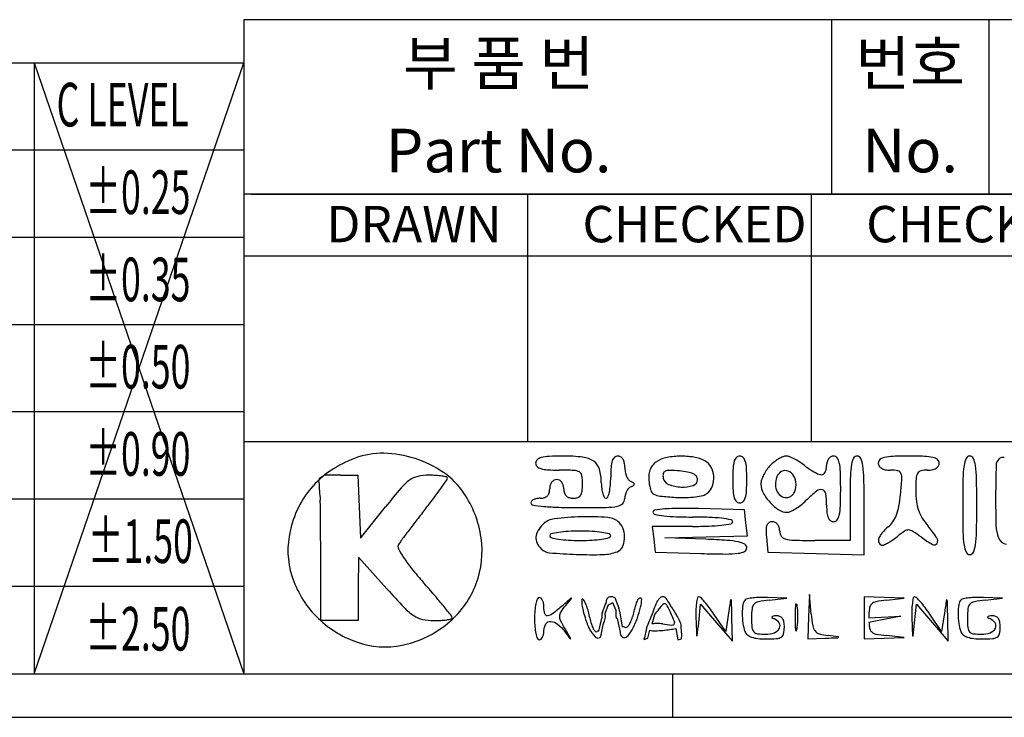
# Model space of a CAD drawing. Units: millimetres. Extents: x 0 to 254, y 0 to 188.
# Drawn here: x 58 to 126, y 0 to 48 of the extents above; entities that cross this region are included whole.
import ezdxf
from ezdxf.enums import TextEntityAlignment as Align

# ---------------------------------------------------------------- set-up
doc = ezdxf.new("R2010")
doc.units = ezdxf.units.MM
doc.header["$LTSCALE"] = 0.5
doc.linetypes.add('AUSGEZOGEN', pattern=[0])
doc.styles.add('style1', font='gulim.ttc')
doc.styles.add('TXT', font='simplex.shx', dxfattribs={"bigfont": 'whgtxt.shx'})

msp = doc.modelspace()

# ---------------------------------------------------------------- linework, layer by layer
at = {"color": 3, "linetype": 'AUSGEZOGEN'}
for p, q in [((73.5, 47.9746), (73.5, 3)), ((13.5, 45), (73.5, 45)), ((73.5, 45), (73.5, 3)), ((73.5, 39), (13.5, 39)), ((73.5, 39), (13.5, 39)), ((74, 35.9746), (251.5, 35.9746))]:
    msp.add_line(p, q, dxfattribs=at)
at = {"color": 5}
for p, q in [((251.5, 47.9746), (73.5, 47.9746)), ((113.9, 47.9746), (113.9, 35.9746)), ((124.7, 47.9746), (124.7, 35.9746)), ((59.1, 45), (59.1, 3)), ((59.1, 45), (73.5, 3)), ((59.1, 3), (73.5, 45)), ((93.0049, 35.9746), (93.0049, 18.9746)), ((112.5049, 35.9746), (112.5049, 18.9746)), ((73.5, 33), (13.5, 33)), ((73.5049, 31.7246), (151.5049, 31.7246)), ((73.5, 27), (13.5, 27)), ((73.5, 21), (13.5, 21)), ((73.5, 18.9746), (251.5, 18.9746)), ((73.5, 15), (13.5, 15)), ((73.5, 9), (13.5, 9))]:
    msp.add_line(p, q, dxfattribs=at)
at = {"color": 3}
for p, q in [((251.5, 47.9746), (73.5, 47.9746)), ((251.5, 35.9746), (73.5, 35.9746)), ((3, 3), (251.5, 3)), ((103, 0), (103, 3)), ((0, 0), (254.5, 0))]:
    msp.add_line(p, q, dxfattribs=at)
at = {"linetype": 'ByBlock'}
for p, q in [((78.6708, 16.1801), (78.7151, 16.4538)), ((79.0775, 16.6461), (78.7151, 16.4538)), ((99.0379, 8.1785), (99.2769, 7.5098)), ((98.165, 7.2277), (98.4055, 7.8908)), ((98.3338, 7.1306), (98.5613, 7.7526)), ((98.8451, 7.894), (99.0732, 7.3598)), ((97.9165, 5.9339), (98.1021, 6.8127)), ((99.1614, 6.7893), (99.3667, 5.8642)), ((99.3269, 7.2966), (99.5052, 6.2156)), ((101.1775, 6.1248), (101.6141, 7.1783)), ((101.5708, 6.4185), (101.7477, 7.0724)), ((116.4609, 6.8396), (118.6488, 6.9507)), ((118.6488, 6.9507), (116.4699, 6.515)), ((98.0331, 5.5616), (98.2255, 6.4835)), ((101.1775, 6.1248), (101.0154, 5.3515)), ((103.101, 6.5875), (103.1134, 6.5221)), ((103.192, 6.1081), (103.3378, 5.3395)), ((103.6157, 5.6474), (103.5554, 6.2217)), ((101.0154, 5.3515), (101.0415, 5.4763)), ((101.0154, 5.3515), (101.28, 5.4522)), ((101.28, 5.4522), (101.4144, 5.9833)), ((103.5781, 5.3996), (103.6157, 5.6474)), ((103.3378, 5.3395), (103.5781, 5.3996))]:
    msp.add_line(p, q, dxfattribs=at)
for p, q in [((80.1463, 16.6564), (81.3411, 16.6466)), ((81.3411, 16.6466), (81.4365, 14.481)), ((115.1707, 15.0642), (115.1707, 12.1614)), ((81.4365, 14.481), (81.5318, 12.3155)), ((81.5318, 12.3155), (83.2529, 14.481)), ((107.9138, 14.2578), (104.7691, 14.3502)), ((108.0158, 13.3709), (107.9138, 14.2578)), ((116.1383, 11.1712), (116.1383, 14.5691)), ((104.3445, 13.129), (101.5816, 13.129)), ((101.5816, 13.129), (101.6836, 12.242)), ((108.1179, 12.4839), (108.0158, 13.3709)), ((101.6836, 12.242), (101.7857, 11.3551)), ((102.4308, 12.3513), (105.2743, 12.4176)), ((105.2529, 12.2438), (102.4308, 12.3513)), ((105.2743, 12.4176), (108.1179, 12.4839)), ((109.4254, 12.4033), (109.5264, 11.3551)), ((78.7903, 6.6482), (78.7903, 11.5052)), ((115.1707, 12.1614), (112.7518, 12.1614)), ((81.3829, 11.0023), (81.3767, 8.8253)), ((83.34, 8.8253), (81.3829, 11.0023)), ((101.7857, 11.3551), (104.9304, 11.2628)), ((109.5264, 11.3551), (112.8324, 11.2632)), ((112.8324, 11.2632), (116.1383, 11.1712)), ((81.3767, 8.8253), (81.3706, 6.6482)), ((110.8166, 8.1826), (109.4996, 8.2368)), ((109.6071, 8.0561), (110.8166, 8.1826)), ((112.3807, 8.4523), (112.3243, 6.9203)), ((112.5032, 7.1007), (112.3807, 8.4523)), ((117.5091, 8.2368), (116.1383, 8.291)), ((116.1383, 8.291), (116.1383, 6.8396)), ((118.8798, 8.1826), (117.5091, 8.2368)), ((117.6704, 8.0561), (118.8798, 8.1826)), ((125.653, 8.1826), (124.336, 8.2368)), ((124.4435, 8.0561), (125.653, 8.1826)), ((98.4244, 7.835), (98.4244, 7.835)), ((104.7662, 6.5045), (104.8968, 7.7821)), ((104.8968, 7.7821), (105.99, 6.5045)), ((119.6027, 6.5045), (119.7332, 7.7821)), ((119.7332, 7.7821), (120.8265, 6.5045)), ((98.3338, 7.1306), (98.3338, 7.1306)), ((99.0732, 7.3598), (99.0732, 7.3598)), ((99.3269, 7.2966), (99.3269, 7.2966)), ((101.645, 7.0775), (101.645, 7.0775)), ((106.6237, 5.9104), (105.8173, 7.0985)), ((106.8198, 7.1813), (106.6237, 5.9104)), ((107.0832, 5.227), (107.0496, 6.8396)), ((112.3243, 6.9203), (112.268, 5.3882)), ((116.1383, 6.8396), (116.1383, 5.3882)), ((121.4601, 5.9104), (120.6538, 7.0985)), ((121.6562, 7.1813), (121.4601, 5.9104)), ((121.9197, 5.227), (121.886, 6.8396)), ((80.0804, 6.6482), (78.7903, 6.6482)), ((81.3706, 6.6482), (80.0804, 6.6482)), ((98.2255, 6.4835), (98.2255, 6.4835)), ((105.99, 6.5045), (107.0832, 5.227)), ((120.8265, 6.5045), (121.9197, 5.227)), ((98.0766, 5.7029), (98.0766, 5.7029)), ((98.0766, 5.7029), (98.0766, 5.7029)), ((101.4144, 5.9833), (101.4144, 5.9833)), ((112.268, 5.3882), (113.4775, 5.4399)), ((116.1383, 5.3882), (117.5091, 5.4425)), ((117.5091, 5.4425), (118.8798, 5.4967)), ((118.8798, 5.4967), (117.6704, 5.6232))]:
    msp.add_line(p, q)
msp.add_lwpolyline([(93.4863, 6.7814, 0.020945), (93.5097, 6.2251, 0.033738), (93.5811, 5.7564, 0.036969), (93.6836, 5.4162, 0.31052), (93.8089, 5.33, 0.191087), (93.932, 5.3789, 0.088204), (94.0367, 5.5195, 0.068025), (94.1076, 5.7282, 0.048028), (94.1314, 5.9751, -0.144702), (94.2651, 6.4273, -0.269248), (94.5952, 6.595, -0.158054), (95.07, 6.4111, -0.060364), (95.568, 5.8945, 0.000584), (95.9424, 5.3997, 0.690921), (95.9601, 5.4049, 0.151445), (95.9488, 5.4537, 0.000367), (95.5821, 6.083, -0.019436), (95.2812, 6.6477, -0.121585), (95.214, 6.9654, -0.139114), (95.3073, 7.2569, -0.028275), (95.6358, 7.6957, 0.000935), (96.0334, 8.1701, 0.677092), (96.022, 8.1912, 0.152425), (95.9652, 8.166, 0.000531), (95.3984, 7.6684, -0.015287), (94.7247, 7.1112, -0.150333), (94.3841, 6.9822, -0.357887), (94.1924, 7.1202, -0.064995), (94.1314, 7.5877, 0.048028), (94.1076, 7.8346, 0.068025), (94.0367, 8.0433, 0.088204), (93.932, 8.1839, 0.191087), (93.8089, 8.2328, 0.31052), (93.6836, 8.1467, 0.036969), (93.5811, 7.8065, 0.033738), (93.5097, 7.3377, 0.020945)], format="xyb", close=True)
for centre, radius, start, end in [((83.9279, 10.3431), 7.9769, 110.285191, 124.001672), ((83.0135, 12.817), 5.3394, 88.771518, 110.285235), ((82.9666, 10.63), 7.5269, 72.138959, 88.771539), ((82.9675, 10.6328), 7.524, 55.503126, 72.138897), ((93.8682, 17.4832), 0.307, 130.837919, 180.000011), ((94.1311, 17.1789), 0.7091, 104.500094, 130.837911), ((94.6063, 15.3416), 2.6069, 92.56044, 104.500151), ((95.4318, -3.1188), 21.0857, 89.999948, 92.560504), ((95.4318, 5.6673), 12.2997, 83.579723, 89.999983), ((96.624, 16.2622), 1.6379, 55.196048, 83.579666), ((96.9917, 16.7911), 0.9937, 15.667392, 55.196008), ((100.4549, 17.1025), 1.7136, 161.565107, 176.18021), ((99.3612, 17.4671), 0.5608, 132.731028, 161.565005), ((99.2055, 17.6357), 0.3313, 89.999986, 132.731172), ((99.2055, 17.5891), 0.3779, 58.395541, 89.999933), ((99.1538, 17.5052), 0.4764, 31.827482, 58.395513), ((98.9176, 17.3586), 0.7544, 11.515829, 31.827464), ((102.8275, 16.1696), 1.7075, 101.838021, 126.174987), ((103.5747, 12.6051), 5.3494, 91.446437, 101.838036), ((103.5789, 12.4367), 5.5178, 81.10653, 91.446439), ((104.0609, 15.5168), 2.4003, 61.84499, 81.106583), ((104.7109, 16.7314), 1.0227, 28.329642, 61.845045), ((109.1588, 17.0336), 2.0322, 163.300755, 176.776069), ((107.7977, 17.4419), 0.6112, 135.304936, 163.300745), ((107.5913, 17.6462), 0.3208, 89.999937, 135.304893), ((107.5913, 17.6462), 0.3208, 44.695107, 90.000063), ((107.3848, 17.4419), 0.6112, 16.699255, 44.695064), ((106.0237, 17.0336), 2.0322, 3.223931, 16.699245), ((111.7748, 15.2499), 2.9403, 120.72421, 127.940176), ((111.5141, 15.6887), 2.4299, 113.121964, 120.724158), ((110.7731, 17.424), 0.5429, 90.000058, 113.121954), ((110.7731, 17.3512), 0.6157, 68.728467, 89.999997), ((109.7125, 14.627), 3.5391, 62.896318, 68.728457), ((109.4047, 14.0255), 4.2148, 57.211259, 62.896355), ((114.229, 17.3815), 0.6622, 143.130172, 163.455678), ((114.1137, 17.4679), 0.5181, 119.802211, 143.130076), ((114.0419, 17.5933), 0.3736, 90.000033, 119.802329), ((114.0419, 17.6747), 0.2923, 35.703366, 89.99998), ((113.5515, 17.3223), 0.8961, 12.094819, 35.703448), ((116.5713, 17.1848), 1.3245, 151.215627, 170.537752), ((115.6545, 17.6885), 0.2785, 90.000014, 151.21557), ((115.6545, 17.6936), 0.2733, 24.638232, 90.000037), ((114.2969, 17.0709), 1.767, 8.103461, 24.638235), ((117.4036, 17.4832), 0.2977, 127.747464, 179.999975), ((117.7186, 17.0763), 0.8122, 102.994644, 127.747582), ((118.2497, 14.7747), 3.1743, 92.158893, 102.994611), ((119.2024, -10.4965), 28.4635, 90.000052, 92.158893), ((119.2024, -10.4965), 28.4635, 87.841107, 89.999948), ((120.155, 14.7747), 3.1743, 77.005389, 87.841107), ((120.6861, 17.0763), 0.8122, 52.252418, 77.005356), ((121.0012, 17.4832), 0.2977, 0.000025, 52.252536), ((124.7417, 17.0736), 1.7557, 155.276759, 171.869898), ((123.3953, 17.6935), 0.2734, 90.000004, 155.27675), ((123.3953, 17.6935), 0.2734, 24.72325, 89.999996), ((122.0489, 17.0736), 1.7557, 8.130102, 24.723241), ((125.8376, 17.312), 0.6317, 134.999953, 178.554948), ((125.6702, 17.4794), 0.395, 75.315595, 135.000037), ((83.1512, 11.4945), 6.588, 124.001697, 139.833645), ((93.8819, 17.4832), 0.3208, 179.999937, 225.304893), ((94.0862, 17.6896), 0.6112, 225.304936, 253.300745), ((94.4945, 19.0507), 2.0322, 253.300755, 266.776069), ((95.1738, 31.1104), 14.111, 266.776042, 269.999977), ((95.1738, -9.5484), 26.5477, 87.771995, 90.000043), ((96.176, 16.2113), 0.7686, 59.036214, 87.772061), ((94.6293, 16.1285), 3.4473, 359.999954, 15.66744), ((109.2464, 16.5156), 10.5247, 176.180308, 179.999978), ((98.078, 17.1875), 1.6113, 0.000017, 11.515934), ((101.3339, 17.1875), 1.6447, 180.000053, 190.939586), ((102.7876, 16.5307), 1.4469, 161.268814, 176.494615), ((102.5169, 16.6225), 1.1611, 144.035583, 161.268769), ((102.4731, 16.6543), 1.107, 126.17487, 144.035533), ((102.5486, 16.7098), 0.2252, 113.280056, 168.739451), ((102.7519, 16.2372), 0.7396, 88.522151, 113.280073), ((102.4587, 4.8717), 12.1089, 85.298267, 88.522202), ((102.9887, 11.315), 5.6438, 79.626966, 85.29832), ((104.2092, 16.4609), 1.5927, 4.273679, 28.329614), ((121.2185, 16.3543), 14.111, 176.776042, 179.999977), ((93.964, 16.3543), 14.111, 0.000023, 3.223958), ((111.7257, 15.43), 2.7879, 145.041211, 153.434955), ((111.2399, 15.7697), 2.1952, 135.000064, 145.041251), ((111.8283, 15.1813), 3.0273, 127.940129, 134.999944), ((110.7168, 16.4156), 0.5518, 69.045909, 117.821462), ((110.6345, 16.2007), 0.782, 29.902006, 69.045924), ((109.2425, 13.7738), 4.5142, 51.811389, 57.211319), ((115.443, 21.6564), 5.5148, 231.811338, 236.17652), ((114.9327, 20.8948), 4.598, 236.176508, 241.179239), ((112.7771, 17.2363), 0.7719, 331.35946, 347.945075), ((112.3764, 17.3219), 1.1817, 347.945083, 359.999987), ((114.4296, 17.3219), 0.8715, 163.455602, 179.999952), ((110.8918, 16.7523), 3.6162, 1.937584, 12.094741), ((120.8747, 16.4675), 5.6873, 170.537734, 178.63713), ((108.5179, 16.2481), 7.6042, 1.104602, 8.103511), ((117.4817, 17.4832), 0.3758, 180.000003, 212.642104), ((117.5605, 17.5336), 0.4694, 212.642064, 240.276103), ((117.734, 17.8375), 0.8193, 240.276046, 260.162169), ((117.9533, 19.1021), 2.1027, 260.162123, 269.99995), ((117.9533, 14.4795), 2.5199, 78.521805, 90.000002), ((118.397, 16.6647), 0.2901, 22.316685, 78.521836), ((120.121, 16.6017), 0.3545, 103.277303, 150.525199), ((120.4925, 15.0272), 1.9722, 90.000012, 103.277301), ((120.4925, 18.7952), 1.7959, 269.999953, 280.800226), ((120.6831, 17.7963), 0.7789, 280.800216, 300.963813), ((120.8406, 17.5338), 0.4728, 300.96381, 327.992333), ((120.9216, 17.4832), 0.3773, 327.992353, 0.000031), ((130.4851, 16.2531), 7.5574, 171.86989, 178.890551), ((116.3054, 16.2531), 7.5574, 1.109449, 8.13011), ((228.682, 14.7174), 103.5088, 178.554824, 179.725023), ((79.7617, 1.2069), 15.4544, 88.573757, 92.537216), ((86.8969, 13.5726), 3.3922, 125.97497, 139.615404), ((85.7656, 15.1311), 1.4663, 101.942556, 125.974917), ((86.2363, 12.9058), 3.7408, 90.000055, 101.942508), ((86.2363, 8.3569), 8.2897, 86.653269, 90.000021), ((86.4702, 12.3573), 4.2825, 81.167063, 86.653346), ((37.2394, 51.385), 61.2491, 324.399446, 325.074388), ((86.5415, 12.8162), 3.8181, 76.421592, 81.167067), ((84.2101, 12.441), 5.33, 33.962956, 55.503024), ((87.4193, 16.4505), 0.0793, 0.00006, 76.421537), ((87.2693, 16.4505), 0.2294, 325.07453, 0.000037), ((95.0844, 15.8553), 0.5181, 119.802211, 143.130076), ((95.0125, 15.9807), 0.3736, 90.000033, 119.802329), ((95.0125, 15.9807), 0.3736, 60.197671, 89.999967), ((94.9407, 15.8553), 0.5181, 36.869924, 60.197789), ((96.3873, 16.5634), 0.358, 8.864944, 59.036252), ((92.9789, 16.0318), 3.8075, 359.999976, 8.864939), ((92.0731, 16.5156), 6.6486, 355.200421, 359.99996), ((101.1988, 17.1614), 1.5071, 190.939613, 202.619892), ((100.8961, 17.0352), 1.1791, 202.61986, 215.641308), ((100.2601, 16.5792), 0.3965, 215.641279, 244.983106), ((103.8762, 16.4641), 2.5376, 176.494586, 186.492311), ((103.0873, 16.6025), 0.7745, 168.739436, 190.900639), ((102.9063, 16.5677), 0.5902, 190.900731, 248.926812), ((103.7288, 15.3585), 1.5332, 64.672478, 79.62696), ((104.0985, 16.1395), 0.6691, 40.418097, 64.672575), ((104.2622, 16.3543), 0.4262, 287.926545, 359.999984), ((104.3507, 16.3543), 0.3378, 0.000005, 40.417969), ((104.1524, 16.4566), 1.6496, 340.686306, 4.273619), ((121.2185, 16.3543), 14.111, 180.000023, 183.223958), ((93.964, 16.3543), 14.111, 356.776042, 359.999977), ((110.0013, 16.0318), 0.9586, 162.170056, 179.999967), ((111.4618, 15.562), 2.4928, 153.434911, 162.170118), ((111.5067, 16.0134), 1.4681, 159.006419, 180.765227), ((110.7824, 16.2914), 0.6924, 117.821475, 159.006432), ((110.3408, 16.0318), 1.1208, 0.000034, 29.90192), ((114.6026, 20.2948), 3.9132, 241.179188, 246.12969), ((113.2058, 17.1384), 0.4616, 246.129669, 269.999947), ((113.2058, 16.8849), 0.2081, 269.999901, 310.243915), ((113.0212, 17.103), 0.4938, 310.243967, 331.359618), ((80.0606, 15.7093), 34.4651, 359.999968, 1.937665), ((179.8698, 15.0641), 64.6991, 178.637233, 179.99994), ((21.4429, 14.5691), 94.6955, 359.99998, 1.104635), ((84.1086, 18.6446), 34.6903, 354.5115, 356.293821), ((117.8895, 16.4564), 0.8386, 356.293846, 22.316785), ((135.7952, 15.5727), 16.1091, 176.987596, 180.000034), ((120.5191, 16.3766), 0.8118, 150.525208, 176.987637), ((216.8583, 14.5804), 93.9468, 178.890546, 180.000013), ((29.9322, 14.5804), 93.9468, 359.999987, 1.109454), ((83.0429, 11.5859), 6.4463, 139.833689, 155.856995), ((91.8396, 16.544), 13.1739, 181.582657, 187.021855), ((122.4667, -16.6833), 50.0893, 139.615303, 141.524812), ((61.8092, 33.7944), 31.0315, 322.832321, 324.399451), ((93.539, 15.7092), 0.9898, 343.469307, 359.999978), ((95.4002, 15.7092), 0.8715, 163.455602, 179.999952), ((95.1996, 15.7688), 0.6622, 143.130172, 163.455678), ((94.8255, 15.7688), 0.6622, 16.544322, 36.869828), ((94.6249, 15.7092), 0.8715, 0.000048, 16.544398), ((96.4861, 15.7092), 0.9898, 180.000022, 196.530693), ((92.8336, 16.0318), 3.9529, 352.965573, 359.999972), ((101.6384, 16.1285), 3.5618, 180.000067, 186.574444), ((100.0465, 15.9451), 1.9594, 186.574469, 196.858342), ((95.1931, 16.2536), 3.5176, 347.471186, 355.200435), ((100.6817, 15.0921), 0.9772, 139.549464, 153.434926), ((100.2854, 15.43), 0.4565, 115.016991, 139.549503), ((99.2837, 14.487), 1.9123, 58.308761, 64.983207), ((99.2837, 17.5765), 1.9123, 295.016793, 301.691239), ((100.2375, 16.0318), 0.0968, 0.000035, 58.308706), ((100.2375, 16.0318), 0.0968, 301.691294, 359.999965), ((104.2743, 16.5094), 2.9383, 186.492329, 197.64748), ((101.9328, 15.7645), 0.4812, 197.64748, 240.121894), ((103.6808, 18.5775), 2.7441, 248.926832, 267.532874), ((103.6646, 18.2016), 2.3678, 267.532849, 287.926569), ((104.6282, 16.2899), 1.1455, 309.690126, 340.686295), ((110.2778, 16.0318), 1.2352, 179.999986, 209.064245), ((111.1128, 16.0082), 1.0742, 180.765278, 208.263335), ((110.5745, 15.8761), 0.8702, 328.043895, 347.582183), ((109.8674, 16.0318), 1.5943, 347.5822, 0.000009), ((113.1534, 15.2002), 0.4635, 77.221246, 129.367183), ((113.1866, 15.3463), 0.3136, 8.646087, 77.221251), ((80.0606, 15.7092), 34.4651, 358.062335, 0.000032), ((125.6481, 15.5727), 5.9619, 180.000008, 187.088443), ((-149.3497, 11.5051), 228.14, 0.000021, 0.861058), ((43.1982, 47.9045), 54.3867, 321.802822, 322.832306), ((82.516, 11.2999), 7.3725, 8.169179, 33.96291), ((93.652, 14.5216), 0.5007, 116.565103, 136.72779), ((93.7921, 14.2415), 0.8139, 100.998831, 116.565032), ((93.8837, 13.7702), 1.294, 90.000002, 100.998757), ((93.8837, 16.054), 0.9898, 270.000022, 286.530693), ((94.0292, 15.5637), 0.4784, 286.530688, 315.000063), ((94.0292, 15.5637), 0.4784, 314.999937, 343.469312), ((95.9959, 15.5637), 0.4784, 196.530688, 225.000063), ((95.9959, 15.5637), 0.4784, 224.999937, 253.469312), ((96.1414, 16.054), 0.9898, 253.469307, 269.999978), ((96.1414, 16.0519), 0.9877, 269.999961, 288.570713), ((96.3344, 15.4776), 0.3818, 288.57074, 326.309938), ((96.1094, 15.6276), 0.6522, 326.309935, 352.965469), ((99.2892, 15.7156), 1.1681, 196.858434, 209.73253), ((98.3991, 15.2072), 0.143, 209.732621, 269.999999), ((98.3991, 15.1984), 0.1342, 269.999884, 339.002339), ((96.2781, 16.0125), 2.4061, 339.002391, 347.471205), ((99.223, 15.0373), 0.4662, 314.322823, 0.000037), ((100.7493, 15.0373), 1.06, 166.336203, 179.999931), ((100.8313, 15.0174), 1.1444, 153.434906, 166.336188), ((102.2243, 16.2718), 1.0663, 240.12191, 264.275761), ((104.6101, 40.0721), 24.9859, 264.275692, 266.724879), ((103.6877, 23.9532), 8.8406, 266.724873, 271.340226), ((103.7496, 21.3091), 6.1957, 271.340204, 277.364728), ((103.9296, 19.9163), 4.7914, 277.364676, 283.773715), ((104.8984, 15.9643), 0.7224, 283.773572, 309.690172), ((109.1588, 15.675), 2.0322, 183.223931, 196.699245), ((107.7977, 15.2667), 0.6112, 196.699255, 224.695064), ((107.3848, 15.2667), 0.6112, 315.304936, 343.300745), ((106.0237, 15.675), 2.0322, 343.300755, 356.776069), ((112.1622, 17.0791), 3.391, 209.064161, 222.745473), ((110.8367, 15.8597), 0.7607, 208.263353, 242.077937), ((110.7766, 15.7464), 0.6325, 242.077957, 280.90064), ((110.7799, 15.7293), 0.615, 280.900706, 305.036198), ((110.7567, 15.7624), 0.6555, 305.036068, 328.043849), ((109.2153, 17.8237), 4.1306, 308.57266, 315.000019), ((119.1607, 7.8783), 9.9343, 129.367136, 135.00001), ((108.1492, 14.5804), 5.4089, 0.000063, 8.646018), ((109.4779, 16.2069), 9.2043, 349.475234, 354.51141), ((185.7035, 14.9236), 60.5298, 179.724968, 181.651894), ((83.8482, 11.225), 7.3288, 155.857001, 170.410475), ((166.8816, -49.415), 102.994, 141.802807, 142.359033), ((93.4183, 14.7416), 0.1797, 136.727662, 179.999925), ((93.3778, 14.7416), 0.1392, 179.999969, 261.436104), ((95.6733, 29.9846), 15.554, 261.43605, 264.289461), ((95.6367, 29.6193), 15.1868, 264.289414, 268.153991), ((96.4639, 55.2845), 40.8654, 268.153984, 270.000014), ((96.464, 135.4186), 120.9995, 269.99995, 270.920115), ((98.3343, 18.969), 4.5349, 270.920092, 280.850107), ((99.0549, 15.2095), 0.7069, 280.8501, 314.322881), ((101.7716, 14.1083), 0.1471, 98.448424, 179.999965), ((103.1968, 4.5127), 9.8479, 94.398746, 98.448448), ((103.428, 1.5064), 12.8632, 90.035563, 94.398682), ((103.448, -30.654), 45.0235, 88.318546, 90.035554), ((107.5913, 15.0624), 0.3208, 224.695107, 270.000063), ((107.5913, 15.0624), 0.3208, 269.999937, 315.304893), ((112.101, 17.0225), 3.3077, 222.745446, 236.531805), ((110.8312, 15.1018), 1.0052, 236.531892, 269.999963), ((109.7871, 16.976), 3.1064, 294.532634, 301.715172), ((109.4284, 17.5563), 3.7887, 301.715114, 308.572747), ((118.6379, 14.5804), 5.0798, 179.999955, 185.845377), ((110.8918, 14.6661), 3.6162, 347.905259, 358.062416), ((115.0527, 15.1712), 3.534, 339.183609, 349.475258), ((122.6272, 15.1971), 2.9178, 187.088442, 199.186084), ((122.4574, 15.138), 2.738, 199.18609, 211.745343), ((216.8583, 14.5804), 93.9468, 179.999987, 181.109454), ((29.9322, 14.5804), 93.9468, 358.890546, 0.000013), ((95.0244, 12.3108), 1.3526, 96.834088, 135.000022), ((97.1317, -5.2728), 19.0621, 91.311146, 96.834078), ((97.1403, -5.6486), 19.4379, 85.898862, 91.311161), ((98.4437, 12.5285), 1.2142, 44.99999, 85.898904), ((101.7706, 14.1083), 0.1462, 180.000033, 258.684052), ((103.3714, 22.1081), 8.3046, 258.68412, 263.049531), ((103.6249, 24.1873), 10.3992, 263.049479, 267.829316), ((104.3659, 43.7364), 29.9624, 267.829265, 270.000022), ((104.3659, -14.2557), 28.0297, 87.745319, 89.99995), ((105.0256, 2.4993), 11.2618, 83.290104, 87.745321), ((105.1105, 3.2206), 10.5355, 79.695293, 83.290194), ((106.9706, 13.4515), 0.1368, 0.000009, 79.695242), ((110.8312, 14.6883), 0.5917, 269.999941, 294.532679), ((114.7518, 14.1825), 1.1734, 185.8453, 203.198579), ((114.1218, 13.9125), 0.488, 203.198588, 232.680182), ((114.0419, 13.7438), 0.2923, 270.00002, 324.296634), ((113.5515, 14.0962), 0.8961, 324.296552, 347.905181), ((116.2138, 14.7298), 2.2918, 326.073643, 339.183725), ((124.1557, 16.1888), 4.7351, 211.745364, 220.078684), ((143.6378, -31.4884), 73.6403, 142.359003, 143.074281), ((95.721, 11.6142), 2.3377, 134.999939, 148.903668), ((98.4594, 12.5442), 1.192, 17.215266, 44.999947), ((97.916, 12.3758), 1.7608, 356.472299, 17.215216), ((104.3445, 41.6747), 28.5457, 270.000053, 272.232914), ((105.0116, 24.5648), 11.4228, 272.232893, 276.658328), ((105.0921, 23.8758), 10.7291, 276.658299, 280.214935), ((106.9705, 13.4515), 0.137, 280.215092, 0.00005), ((110.2618, 12.9104), 0.8609, 158.962513, 180.009535), ((114.6924, 12.9111), 5.2914, 180.00959, 185.507326), ((109.7744, 13.0979), 0.3386, 121.005899, 158.962512), ((109.8285, 13.0078), 0.4437, 90.000017, 121.005861), ((109.8285, 13.0233), 0.4282, 62.511475, 90.000045), ((109.7957, 12.9602), 0.4993, 38.013941, 62.511561), ((109.6966, 12.8827), 0.6252, 16.473731, 38.014026), ((109.4387, 12.8065), 0.8941, 0.000051, 16.473722), ((114.0419, 13.8077), 0.3561, 232.680174, 269.999958), ((119.7127, 10.7265), 3.0512, 128.998831, 140.312195), ((116.7788, 14.3497), 1.6109, 308.998874, 326.073669), ((119.1777, 12.4052), 0.477, 87.989709, 123.747439), ((119.174, 12.2998), 0.5825, 57.078974, 87.989632), ((112.9785, 6.7837), 9.8726, 34.243657, 40.078773), ((127.7162, 13.2513), 2.5184, 181.651905, 200.9936), ((82.4036, 11.469), 5.8637, 170.410551, 201.175821), ((149.0956, -35.5901), 80.4675, 143.07425, 143.622684), ((83.4524, 11.4343), 6.4265, 339.579334, 8.169206), ((94.3949, 12.3363), 0.8133, 175.936669, 205.869421), ((94.5411, 12.3259), 0.9598, 148.903637, 175.93668), ((94.6618, 12.4839), 0.133, 103.791216, 180.000014), ((94.6618, 12.4839), 0.133, 179.999986, 256.208784), ((96.0202, 6.9496), 5.8317, 98.746161, 103.791271), ((96.0202, 18.0183), 5.8317, 256.208729, 261.253839), ((96.1935, 5.8231), 6.9714, 93.177825, 98.746108), ((96.1935, 19.1447), 6.9714, 261.253892, 266.822175), ((96.6252, -1.9515), 14.758, 89.999958, 93.177837), ((96.6252, 26.9194), 14.758, 266.822163, 270.000042), ((96.6252, -1.9515), 14.758, 86.822163, 90.000042), ((96.6252, 26.9194), 14.758, 269.999958, 273.177837), ((97.0569, 5.8231), 6.9714, 81.253892, 86.822175), ((97.0569, 19.1447), 6.9714, 273.177825, 278.746108), ((97.2302, 6.9496), 5.8317, 76.208729, 81.253839), ((97.2302, 18.0183), 5.8317, 278.746161, 283.791271), ((98.5886, 12.4839), 0.133, 359.999986, 76.208784), ((98.5886, 12.4839), 0.133, 283.791216, 0.000014), ((98.1986, 12.3584), 1.4777, 333.652768, 356.472222), ((103.174, -42.3322), 54.6156, 86.285573, 87.818556), ((110.9498, 12.8065), 0.6171, 180.000029, 214.171728), ((110.8408, 12.7324), 0.4853, 214.171718, 255.068635), ((111.3706, 14.7192), 2.5415, 255.068605, 268.64578), ((117.4763, 12.1479), 0.3573, 162.380449, 209.951252), ((118.3246, 11.8785), 1.2474, 140.312254, 162.380364), ((115.5917, 15.8154), 4.4015, 300.337542, 305.056443), ((114.9065, 16.792), 5.5944, 305.056541, 308.998789), ((122.5692, 7.329), 6.582, 123.747361, 128.99886), ((113.301, 3.2289), 11.3886, 53.523275, 57.078995), ((124.4989, 18.3748), 7.4473, 233.523268, 240.628876), ((120.8534, 12.1443), 0.3463, 328.538889, 34.243697), ((130.4851, 12.9077), 7.5574, 181.109449, 188.13011), ((116.3054, 12.9077), 7.5574, 351.86989, 358.890551), ((126.0153, 12.5986), 0.6965, 200.993667, 262.689113), ((84.4027, 11.7277), 0.3026, 149.802589, 206.847014), ((89.6142, 14.3656), 6.1437, 206.847066, 213.249235), ((86.5901, 10.4547), 2.8335, 143.622664, 149.802464), ((94.9942, 12.6268), 1.4793, 205.869427, 224.999935), ((94.6019, 12.2345), 0.9244, 225.000057, 265.186743), ((98.9501, 11.9862), 0.639, 290.99367, 333.652705), ((106.3452, 6.5155), 5.665, 78.183618, 86.285532), ((107.2034, 10.6175), 1.4743, 60.372369, 78.183601), ((107.8037, 11.6534), 0.2713, 296.311286, 359.999992), ((107.7925, 11.6534), 0.2826, 0.000057, 60.372347), ((112.7517, 73.1424), 60.981, 268.645815, 270.000043), ((117.3927, 12.0997), 0.2609, 209.951278, 269.999988), ((117.3927, 12.196), 0.3572, 269.999932, 295.800226), ((115.8866, 15.3116), 3.8177, 295.800263, 300.337496), ((120.9567, 12.0811), 0.2252, 240.628796, 328.538896), ((124.7417, 12.0872), 1.7557, 188.130102, 204.723241), ((122.0489, 12.0872), 1.7557, 335.276759, 351.869898), ((92.4239, 16.2077), 9.5033, 213.249283, 219.023934), ((97.7919, 50.1194), 38.9434, 265.186802, 267.905932), ((97.4101, 39.6778), 28.4948, 267.905954, 271.586318), ((98.1169, 14.1576), 2.9648, 271.586352, 290.993582), ((107.4247, 96.2306), 85.0045, 268.318504, 269.467848), ((106.6947, 17.6388), 6.4093, 269.467825, 277.08055), ((107.3156, 12.6406), 1.3727, 277.08058, 296.311224), ((123.3953, 11.4672), 0.2734, 204.72325, 269.999996), ((123.3953, 11.4672), 0.2734, 270.000004, 335.27675), ((107.313, 28.275), 28.6686, 219.02398, 221.5591), ((83.5888, 11.9282), 7.1348, 201.175901, 227.735339), ((122.7938, 44.2931), 53.0525, 221.954675, 223.826601), ((34.5634, -36.2225), 68.555, 40.603707, 41.559166), ((83.4639, 11.4301), 6.4143, 310.95721, 339.579347), ((57.53, -16.5352), 38.3052, 39.126482, 40.603776), ((96.7827, 8.0738), 0.0496, 58.282593, 173.125259), ((98.7435, 7.955), 0.3433, 136.64179, 158.671526), ((98.7314, 7.9664), 0.3267, 113.988354, 136.641691), ((98.7217, 7.9883), 0.3027, 90.000027, 113.988413), ((98.7217, 7.555), 0.736, 80.341712, 89.999955), ((98.7709, 7.8444), 0.4425, 66.203303, 80.341752), ((98.8438, 8.0097), 0.2618, 47.648222, 66.203263), ((98.9706, 8.1488), 0.0736, 15.505494, 47.648266), ((100.8158, 7.933), 0.2795, 104.944558, 150.505055), ((100.7653, 8.122), 0.0839, 359.023712, 104.944475), ((98.5007, 8.1606), 2.3488, 345.661769, 359.023797), ((102.7778, 7.4541), 1.0077, 137.013901, 148.804585), ((102.5867, 7.6322), 0.7465, 123.527918, 137.013966), ((102.2957, 8.0714), 0.2196, 90.000028, 123.527992), ((102.2957, 8.009), 0.282, 34.465016, 90.000013), ((87.1784, -2.3672), 18.6178, 31.698406, 34.46497), ((108.9426, 7.3093), 4.3608, 168.017328, 173.005857), ((104.7683, 8.1953), 0.0935, 89.478054, 168.017352), ((104.7674, 8.0997), 0.1892, 44.709823, 89.477992), ((99.9921, 3.3725), 6.9085, 41.367531, 44.709701), ((108.1747, 7.8689), 0.2929, 100.268472, 135.000055), ((109.0486, 3.0445), 5.1958, 95.99187, 100.268389), ((109.1038, 2.5191), 5.7241, 91.244341, 95.991878), ((109.1592, -0.0311), 8.2749, 87.642543, 91.244318), ((123.779, 7.3093), 4.3608, 168.017328, 173.005857), ((119.6047, 8.1953), 0.0935, 89.478054, 168.017352), ((119.6038, 8.0997), 0.1892, 44.709823, 89.477992), ((114.8285, 3.3725), 6.9085, 41.367531, 44.709701), ((123.0111, 7.8689), 0.2929, 100.268472, 135.000055), ((123.8851, 3.0445), 5.1958, 95.99187, 100.268389), ((123.9402, 2.5191), 5.7241, 91.244341, 95.991878), ((123.9956, -0.0311), 8.2749, 87.642543, 91.244318), ((87.5061, 10.422), 4.1396, 223.826635, 235.929762), ((20.7446, -46.4581), 85.724, 38.56222, 39.126468), ((97.8004, 7.9511), 1.0747, 173.125315, 185.982048), ((99.9366, 8.175), 3.2226, 185.982001, 193.149199), ((96.6403, 7.8435), 0.3204, 26.087046, 58.282587), ((93.6647, 6.3866), 3.6335, 20.657318, 26.087025), ((93.0404, 6.1512), 4.3007, 15.084106, 20.657199), ((98.7576, 7.9495), 0.3585, 158.671661, 179.999993), ((98.6713, 7.9495), 0.2721, 180.000066, 192.438258), ((98.5613, 7.9197), 0.1671, 270, 282.83169), ((98.5083, 8.1525), 0.4059, 282.831586, 301.717413), ((98.0489, 8.8958), 1.2796, 301.717545, 308.477631), ((99.0651, 7.3846), 0.246, 16.171623, 30.585792), ((98.668, 7.2695), 0.6594, 2.358669, 16.171745), ((110.0606, 4.5968), 10.1188, 162.615171, 164.675701), ((109.1313, 4.8877), 9.1451, 160.668966, 162.615143), ((101.412, 7.5957), 0.9646, 150.504939, 160.668959), ((91.6466, 9.9125), 9.4232, 340.903679, 345.661754), ((115.2891, 2.6124), 14.4265, 159.006355, 161.307734), ((96.0076, 11.8648), 7.4777, 320.141944, 323.825058), ((102.9613, 7.343), 1.2223, 148.804631, 159.006391), ((104.9304, 5.3402), 3.5761, 137.245232, 143.825104), ((102.4102, 7.6702), 0.1439, 69.892259, 137.245177), ((102.3672, 7.5527), 0.2691, 27.256685, 69.892259), ((91.8648, 2.142), 12.0832, 24.49544, 27.256734), ((109.6261, 7.2255), 5.0495, 173.005847, 178.630017), ((100.1488, 3.5105), 6.6997, 37.121513, 41.367561), ((96.838, 1.0046), 10.8519, 34.162857, 37.121447), ((322.1871, -26.0528), 217.9164, 170.990003, 171.227666), ((106.9788, 8.0713), 0.0196, 33.921269, 170.989878), ((106.852, 7.986), 0.1724, 1.314822, 33.921216), ((-446.0056, -4.7041), 553.1757, 1.195747, 1.314922), ((112.232, 7.1012), 4.4725, 171.534008, 179.493544), ((108.3671, 7.6765), 0.565, 134.999927, 171.533974), ((114.6189, 6.8202), 6.2213, 173.879795, 180.00005), ((108.939, 7.4292), 0.5089, 135.618942, 173.879819), ((108.9899, 7.3794), 0.58, 100.779594, 135.618893), ((110.5167, -0.6401), 8.7436, 95.971643, 100.779658), ((114.2296, 7.3434), 2.8311, 171.401217, 178.465153), ((111.4641, 7.7616), 0.0341, 66.830505, 171.401416), ((111.4441, 7.715), 0.0848, 10.923166, 66.830375), ((108.8242, 7.2093), 2.7531, 3.783377, 10.9231), ((122.2787, 6.8396), 5.8179, 173.603119, 180), ((116.9972, 7.4318), 0.5033, 135.164001, 173.603139), ((117.0574, 7.3719), 0.5881, 100.7721, 135.164083), ((118.5779, -0.62), 8.7234, 95.971643, 100.772098), ((124.4626, 7.2255), 5.0495, 173.005847, 178.630017), ((114.9852, 3.5105), 6.6997, 37.121513, 41.367561), ((111.6744, 1.0046), 10.8519, 34.162857, 37.121447), ((337.0235, -26.0528), 217.9164, 170.990003, 171.227666), ((121.8153, 8.0713), 0.0196, 33.921269, 170.989878), ((121.6884, 7.986), 0.1724, 1.314822, 33.921216), ((-431.1692, -4.7041), 553.1757, 1.195747, 1.314922), ((127.0684, 7.1012), 4.4725, 171.534008, 179.493544), ((123.2035, 7.6765), 0.565, 134.999927, 171.533974), ((129.4554, 6.8202), 6.2213, 173.879795, 180.00005), ((123.7754, 7.4292), 0.5089, 135.618942, 173.879819), ((123.8263, 7.3794), 0.58, 100.779594, 135.618893), ((125.3532, -0.6401), 8.7436, 95.971643, 100.779658), ((86.1715, 8.4485), 1.7572, 235.929792, 257.294704), ((86.8708, 10.3878), 3.7266, 278.949096, 283.804302), ((87.7408, 6.8469), 0.0804, 283.804367, 0.00006), ((87.609, 6.8469), 0.2122, 0.000054, 38.562164), ((105.67, 9.5143), 9.1104, 193.149115, 196.45004), ((102.2764, 8.5123), 5.5719, 196.449989, 205.504426), ((91.6013, 5.7634), 5.7911, 10.625211, 15.084093), ((101.2673, 7.5767), 4.0435, 190.625329, 196.677794), ((100.0726, 6.8939), 1.9723, 175.831222, 182.358899), ((98.6223, 6.9996), 0.5181, 158.190314, 175.83114), ((98.2387, 7.1531), 0.1049, 134.67185, 158.19038), ((97.4665, 6.9502), 0.8944, 338.190307, 349.960419), ((97.7004, 6.947), 0.6594, 2.358669, 16.171745), ((97.5255, 6.9398), 0.8345, 349.960507, 2.358664), ((101.0402, 7.2165), 1.9723, 175.831222, 182.358655), ((102.2631, 7.2668), 3.1961, 182.358748, 186.688419), ((99.2469, 6.9131), 0.1593, 186.688356, 225.000042), ((99.1614, 6.8276), 0.0383, 224.999852, 270), ((97.8789, 7.4642), 2.395, 338.229311, 346.547754), ((94.9865, 8.7562), 5.8889, 332.188348, 340.903645), ((111.3917, 4.232), 11.499, 164.675637, 166.547792), ((101.7936, 7.1783), 0.1796, 161.307667, 180), ((91.5847, 2.0144), 12.3911, 21.657851, 24.495451), ((91.4489, 0.2701), 13.5985, 27.968042, 31.698355), ((114.4818, 7.1094), 9.9065, 178.630106, 182.026809), ((112.4218, 7.0995), 4.6623, 179.493597, 187.849804), ((115.7176, 6.8202), 7.32, 179.999935, 185.09544), ((109.8226, 6.8872), 0.0383, 139.398706, 236.141151), ((109.8927, 6.827), 0.1307, 97.39996, 139.398621), ((110.1922, 7.438), 0.7017, 236.141096, 248.025494), ((110.2066, 4.4103), 2.5677, 92.583031, 97.39998), ((109.6219, 6.0247), 0.8224, 34.65479, 68.025495), ((110.1202, 6.325), 0.6511, 69.894877, 92.582938), ((110.2139, 6.5808), 0.3787, 35.86038, 69.894902), ((110.0443, 6.4582), 0.5879, 10.006848, 35.860319), ((131.0297, 6.8933), 19.6371, 178.465122, 180.156463), ((132.5485, 6.8974), 21.1559, 180.156364, 181.718681), ((104.769, 6.9412), 6.8171, 0.156418, 3.783396), ((104.4376, 6.9403), 7.1486, 356.567935, 0.156421), ((123.2201, 8.0722), 10.7609, 185.179767, 189.468658), ((129.3182, 7.1094), 9.9065, 178.630106, 182.026809), ((127.2582, 7.0995), 4.6623, 179.493597, 187.849804), ((130.5541, 6.8202), 7.32, 179.999935, 185.09544), ((124.659, 6.8872), 0.0383, 139.398706, 236.141151), ((124.7291, 6.827), 0.1307, 97.39996, 139.398621), ((125.0286, 7.438), 0.7017, 236.141096, 248.025494), ((125.043, 4.4103), 2.5677, 92.583031, 97.39998), ((124.4583, 6.0247), 0.8224, 34.65479, 68.025495), ((124.9566, 6.325), 0.6511, 69.894877, 92.582938), ((125.0503, 6.5808), 0.3787, 35.86038, 69.894902), ((124.8807, 6.4582), 0.5879, 10.006848, 35.860319), ((83.5881, 11.9275), 7.1337, 227.735316, 254.297015), ((82.8608, 12.1249), 7.3344, 285.070683, 310.95719), ((86.5592, 10.1682), 3.52, 257.294757, 270.000013), ((86.5592, 14.8259), 8.1777, 269.999982, 273.391645), ((86.7929, 10.8824), 4.2273, 273.391704, 278.948993), ((99.3475, 7.115), 2.3268, 205.504425, 222.890973), ((99.0892, 6.9242), 1.7697, 196.677828, 207.902027), ((98.2143, 6.4609), 0.7798, 207.90209, 225.121147), ((97.6417, 6.8801), 0.7058, 325.809836, 338.190398), ((99.571, 6.0769), 0.1535, 93.697594, 115.369433), ((99.5741, 6.0294), 0.2011, 58.282626, 93.697645), ((99.7501, 6.3142), 0.1338, 238.282544, 299.479976), ((99.5797, 6.6156), 0.48, 299.480041, 323.213608), ((99.0936, 6.9791), 1.087, 323.213558, 338.229198), ((101.9048, 4.657), 1.7929, 89.743755, 100.733821), ((101.9007, 3.753), 2.6969, 81.650407, 89.743851), ((104.2284, 19.6122), 13.3323, 261.650375, 264.342236), ((101.9761, 11.8988), 5.9169, 277.889506, 281.860165), ((102.932, 6.5269), 0.1829, 264.342256, 322.132206), ((102.9376, 6.5226), 0.1758, 322.132218, 21.657852), ((102.7001, 6.2445), 0.8595, 359.999981, 27.968019), ((103.4961, 6.2445), 0.0635, 339.002093, 359.999949), ((837.4928, 32.697), 733.3702, 182.0268753, 182.1121314), ((-248.7874, 42.64), 355.3955, 354.018271, 354.16426), ((110.3251, 6.8105), 2.5458, 187.849744, 200.993634), ((108.9279, 6.2147), 0.5034, 185.095421, 221.094428), ((109.7454, 6.4278), 0.6496, 290.121246, 332.331472), ((110.0068, 6.2908), 0.3544, 332.331562, 34.654799), ((108.558, 6.1946), 2.0973, 347.715869, 359.999995), ((108.5501, 6.1946), 2.1052, 0.00002, 10.006895), ((113.2841, 6.3193), 1.8829, 181.718732, 190.923045), ((110.9765, 6.2023), 0.5616, 334.034137, 351.401317), ((107.1869, 6.7754), 4.3943, 351.401146, 356.567891), ((113.4045, 6.4351), 0.8096, 189.468643, 217.916354), ((122.2787, 6.8396), 5.8179, 183.19843, 186.396881), ((116.9972, 6.2475), 0.5033, 186.396861, 224.835999), ((852.3292, 32.697), 733.3702, 182.0268753, 182.1121314), ((-233.951, 42.64), 355.3955, 354.018271, 354.16426), ((125.1615, 6.8105), 2.5458, 187.849744, 200.993634), ((123.7643, 6.2147), 0.5034, 185.095421, 221.094428), ((124.5818, 6.4278), 0.6496, 290.121246, 332.331472), ((124.8432, 6.2908), 0.3544, 332.331562, 34.654799), ((123.3944, 6.1946), 2.0973, 347.715869, 359.999995), ((123.3865, 6.1946), 2.1052, 0.00002, 10.006895), ((97.8258, 5.7014), 0.2498, 222.891006, 291.605936), ((97.7359, 5.9805), 0.1018, 225.121097, 301.717487), ((97.9343, 5.6594), 0.2756, 97.402662, 121.717421), ((97.9165, 5.7971), 0.1369, 90, 97.402696), ((97.8252, 5.7029), 0.2514, 291.605979, 325.80303), ((100.163, 5.8642), 0.7963, 180, 180.000027), ((99.8321, 5.8642), 0.4654, 179.999969, 226.583455), ((99.6578, 5.68), 0.2117, 226.583457, 309.179328), ((98.7826, 6.7538), 1.597, 309.179405, 332.18832), ((101.7392, 7.5532), 1.6031, 258.311544, 271.252578), ((101.6143, 13.2635), 7.3148, 271.252596, 275.447554), ((101.2331, 17.2603), 11.3297, 275.447586, 277.88944), ((104.7514, 5.6733), 0.1307, 182.112006, 215.987354), ((104.6579, 5.6054), 0.0151, 215.987153, 354.017976), ((108.4366, 6.0858), 0.523, 200.993613, 231.911922), ((108.745, 6.4792), 1.0229, 231.911782, 250.633022), ((109.0289, 7.287), 1.8791, 250.632938, 263.937636), ((108.8579, 6.1537), 0.4106, 221.094447, 262.693262), ((109.3652, 10.1095), 4.3987, 262.693161, 270.000022), ((109.3997, 10.7782), 5.39, 263.937654, 269.999967), ((109.3652, 7.4656), 1.7548, 270.000006, 290.121303), ((110.0768, 6.1005), 0.6891, 273.916115, 302.707683), ((110.2534, 5.8254), 0.3622, 302.70766, 347.715957), ((111.4594, 5.9672), 0.0245, 190.923338, 334.034402), ((113.2131, 6.286), 0.5671, 217.916342, 254.41844), ((114.1669, 9.7063), 4.1179, 254.418445, 262.878104), ((97.0649, 390.0228), 384.933, 272.44368, 272.569043), ((88.1737, -198.3295), 205.5355, 82.678433, 82.878052), ((114.315, 5.563), 0.0864, 272.569027, 315.240899), ((114.3646, 5.5138), 0.0165, 315.241088, 82.678445), ((117.0574, 6.3073), 0.5881, 224.835917, 259.2279), ((118.5779, 14.2993), 8.7234, 259.227902, 264.028357), ((119.5879, 5.6733), 0.1307, 182.112006, 215.987354), ((119.4944, 5.6054), 0.0151, 215.987153, 354.017976), ((123.273, 6.0858), 0.523, 200.993613, 231.911922), ((123.5814, 6.4792), 1.0229, 231.911782, 250.633022), ((123.8653, 7.287), 1.8791, 250.632938, 263.937636), ((123.6944, 6.1537), 0.4106, 221.094447, 262.693262), ((124.2016, 10.1095), 4.3987, 262.693161, 270.000022), ((124.2361, 10.7782), 5.39, 263.937654, 269.999967), ((124.2016, 7.4656), 1.7548, 270.000006, 290.121303), ((124.9132, 6.1005), 0.6891, 273.916115, 302.707683), ((125.0898, 5.8254), 0.3622, 302.70766, 347.715957), ((83.2438, 10.7025), 5.8613, 254.296914, 285.070737), ((109.3997, 15.991), 10.6027, 270.00001, 273.916139), ((124.2361, 15.991), 10.6027, 270.00001, 273.916139)]:
    msp.add_arc(centre, radius, start, end)

# ---------------------------------------------------------------- texts
at = {"color": 3, "style": 'style1'}
for s, p in [('부 품 번', (91.0163, 44.9746)), ('번호', (119.3, 44.9746)), ('Part No.', (91.0163, 38.9746)), ('No.', (119.3, 38.9746))]:
    msp.add_text(s, height=3, dxfattribs=at).set_placement(p, align=Align.MIDDLE_CENTER)
at = {"color": 3, "linetype": 'AUSGEZOGEN', "style": 'TXT', "width": 0.6}
for s, p in [('C LEVEL', (60.6408, 40.631)), ('%%P0.25', (62.6127, 34.6109)), ('%%P0.35', (62.6127, 28.6109)), ('%%P0.50', (62.6127, 22.6109)), ('%%P0.90', (62.6127, 16.6109)), ('%%P1.50', (62.7841, 10.6109)), ('%%P2.50', (62.6127, 4.5908))]:
    msp.add_text(s, height=3, dxfattribs=at).set_placement(p)
at = {"color": 3, "style": 'style1'}
for s, p in [('CHECKED', (96.7807, 32.6658)), ('CHECKED', (116.2807, 32.6658)), ('DRAWN', (79.1786, 32.6658))]:
    msp.add_text(s, height=2.5, dxfattribs=at).set_placement(p)

doc.saveas('drawing.dxf')
